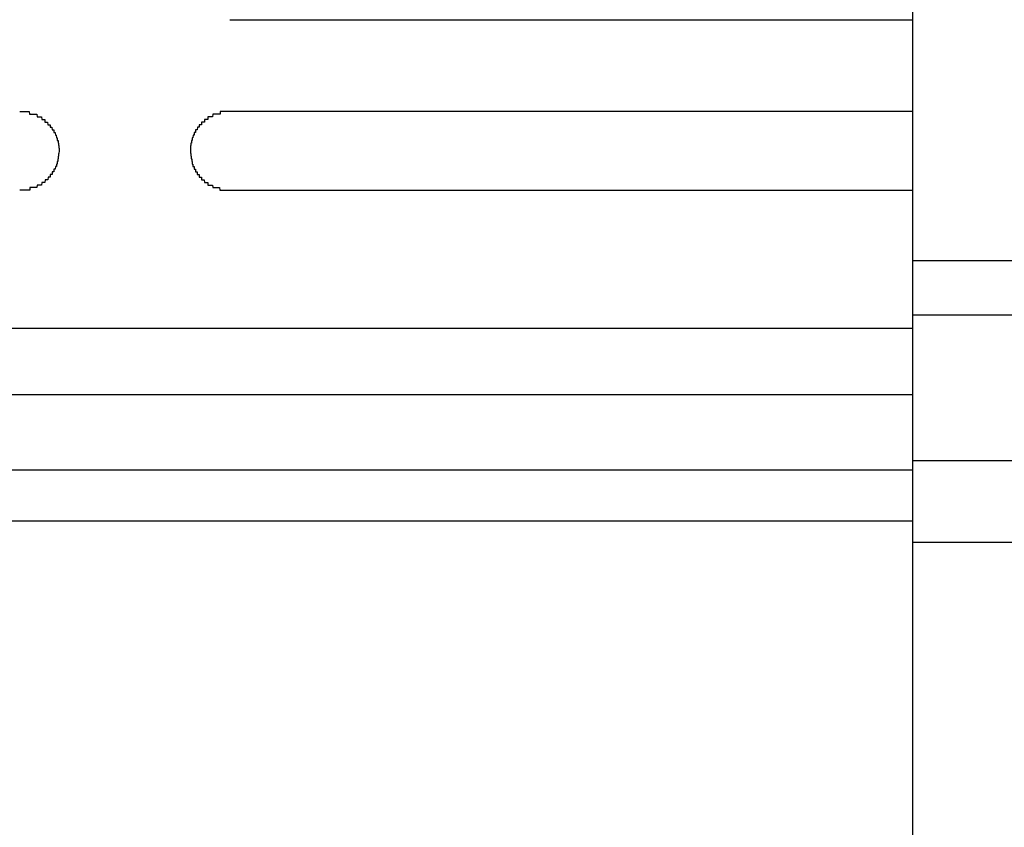
# Model space of a CAD drawing. Extents: x 543 to 20478, y 217 to 14052.
# Drawn here: x 4824 to 4862, y 12406 to 12436 of the extents above; entities that cross this region are included whole.
import ezdxf

# ---------------------------------------------------------------- set-up
doc = ezdxf.new("R2010")
doc.units = 0
doc.header["$LTSCALE"] = 50
doc.header["$MEASUREMENT"] = 0
doc.layers.add('鼻隠し前', color=2, linetype='CONTINUOUS')
doc.layers.add('鼻隠し前コーナー樹脂', color=4, linetype='CONTINUOUS')

msp = doc.modelspace()

# ---------------------------------------------------------------- linework, layer by layer
at = {"layer": '鼻隠し前'}
for p, q in [((4858.42, 12427.231), (7744.422, 12427.231)), ((4858.42, 12425.157), (7744.422, 12425.157)), ((4858.42, 12419.602), (7744.422, 12419.602)), ((4858.42, 12416.491), (7744.422, 12416.491))]:
    msp.add_line(p, q, dxfattribs=at)
at = {"layer": '鼻隠し前コーナー樹脂'}
msp.add_line((4858.42, 12524.302), (4858.42, 12377.302), dxfattribs=at)
at = {"layer": '鼻隠し前コーナー樹脂', "linetype": 'Continuous'}
for p, q in [((4832.42, 12436.4), (4858.42, 12436.4)), ((4858.42, 12432.9), (4832.42, 12432.9)), ((4832.42, 12429.9), (4858.42, 12429.9)), ((4798.42, 12424.642), (4858.42, 12424.642)), ((4798.42, 12422.115), (4858.42, 12422.115)), ((4798.42, 12419.247), (4858.42, 12419.247)), ((4798.42, 12417.305), (4858.42, 12417.305))]:
    msp.add_line(p, q, dxfattribs=at)
at = {"layer": '鼻隠し前コーナー樹脂'}
for points in [[(4824.42, 12432.9, 0), (4824.43, 12432.9, 0), (4824.44, 12432.9, 0), (4824.45, 12432.9, 0), (4824.46, 12432.9, 0), (4824.47, 12432.9, 0), (4824.48, 12432.9, 0), (4824.48, 12432.9, 0), (4824.49, 12432.9, 0), (4824.5, 12432.9, 0), (4824.51, 12432.9, 0), (4824.52, 12432.9, 0), (4824.53, 12432.9, 0), (4824.54, 12432.9, 0), (4824.55, 12432.9, 0), (4824.56, 12432.9, 0), (4824.57, 12432.9, 0), (4824.58, 12432.9, 0), (4824.59, 12432.9, 0), (4824.6, 12432.9, 0), (4824.6, 12432.9, 0), (4824.61, 12432.9, 0), (4824.62, 12432.9, 0), (4824.63, 12432.9, 0), (4824.64, 12432.9, 0), (4824.65, 12432.9, 0), (4824.66, 12432.9, 0), (4824.67, 12432.9, 0), (4824.68, 12432.9, 0), (4824.69, 12432.9, 0), (4824.7, 12432.9, 0), (4824.7, 12432.9, 0), (4824.71, 12432.9, 0), (4824.72, 12432.9, 0), (4824.73, 12432.9, 0), (4824.74, 12432.9, 0), (4824.75, 12432.9, 0), (4824.76, 12432.9, 0), (4824.77, 12432.9, 0), (4824.78, 12432.9, 0), (4824.79, 12432.8, 0), (4824.8, 12432.8, 0), (4824.8, 12432.8, 0), (4824.81, 12432.8, 0), (4824.82, 12432.8, 0), (4824.83, 12432.8, 0), (4824.84, 12432.8, 0), (4824.85, 12432.8, 0), (4824.86, 12432.8, 0), (4824.87, 12432.8, 0), (4824.88, 12432.8, 0), (4824.88, 12432.8, 0), (4824.89, 12432.8, 0), (4824.9, 12432.8, 0), (4824.91, 12432.8, 0), (4824.92, 12432.8, 0), (4824.93, 12432.8, 0), (4824.94, 12432.8, 0), (4824.95, 12432.8, 0), (4824.95, 12432.8, 0), (4824.96, 12432.8, 0), (4824.97, 12432.8, 0), (4824.98, 12432.8, 0), (4824.99, 12432.8, 0), (4825, 12432.8, 0), (4825.01, 12432.8, 0), (4825.01, 12432.8, 0), (4825.02, 12432.8, 0), (4825.03, 12432.8, 0), (4825.04, 12432.8, 0), (4825.05, 12432.8, 0), (4825.06, 12432.8, 0), (4825.06, 12432.8, 0), (4825.07, 12432.8, 0), (4825.08, 12432.7, 0), (4825.09, 12432.7, 0), (4825.1, 12432.7, 0), (4825.11, 12432.7, 0), (4825.11, 12432.7, 0), (4825.12, 12432.7, 0), (4825.13, 12432.7, 0), (4825.14, 12432.7, 0), (4825.15, 12432.7, 0), (4825.15, 12432.7, 0), (4825.16, 12432.7, 0), (4825.17, 12432.7, 0), (4825.18, 12432.7, 0), (4825.19, 12432.7, 0), (4825.19, 12432.7, 0), (4825.2, 12432.7, 0), (4825.21, 12432.7, 0), (4825.22, 12432.7, 0), (4825.23, 12432.7, 0), (4825.23, 12432.7, 0), (4825.24, 12432.7, 0), (4825.25, 12432.7, 0), (4825.26, 12432.6, 0), (4825.26, 12432.6, 0), (4825.27, 12432.6, 0), (4825.28, 12432.6, 0), (4825.29, 12432.6, 0), (4825.3, 12432.6, 0), (4825.3, 12432.6, 0), (4825.31, 12432.6, 0), (4825.32, 12432.6, 0), (4825.32, 12432.6, 0), (4825.33, 12432.6, 0), (4825.34, 12432.6, 0), (4825.35, 12432.6, 0), (4825.35, 12432.6, 0), (4825.36, 12432.6, 0), (4825.37, 12432.6, 0), (4825.38, 12432.6, 0), (4825.38, 12432.5, 0), (4825.39, 12432.5, 0), (4825.4, 12432.5, 0), (4825.4, 12432.5, 0), (4825.41, 12432.5, 0), (4825.42, 12432.5, 0), (4825.42, 12432.5, 0), (4825.43, 12432.5, 0), (4825.44, 12432.5, 0), (4825.44, 12432.5, 0), (4825.45, 12432.5, 0), (4825.46, 12432.5, 0), (4825.46, 12432.5, 0), (4825.47, 12432.5, 0), (4825.48, 12432.5, 0), (4825.48, 12432.5, 0), (4825.49, 12432.4, 0), (4825.5, 12432.4, 0), (4825.5, 12432.4, 0), (4825.51, 12432.4, 0), (4825.52, 12432.4, 0), (4825.52, 12432.4, 0), (4825.53, 12432.4, 0), (4825.54, 12432.4, 0), (4825.54, 12432.4, 0), (4825.55, 12432.4, 0), (4825.55, 12432.4, 0), (4825.56, 12432.4, 0), (4825.57, 12432.4, 0), (4825.57, 12432.4, 0), (4825.58, 12432.4, 0), (4825.58, 12432.3, 0), (4825.59, 12432.3, 0), (4825.59, 12432.3, 0), (4825.6, 12432.3, 0), (4825.61, 12432.3, 0), (4825.61, 12432.3, 0), (4825.62, 12432.3, 0), (4825.62, 12432.3, 0), (4825.63, 12432.3, 0), (4825.63, 12432.3, 0), (4825.64, 12432.3, 0), (4825.64, 12432.3, 0), (4825.65, 12432.3, 0), (4825.66, 12432.2, 0), (4825.66, 12432.2, 0), (4825.67, 12432.2, 0), (4825.67, 12432.2, 0), (4825.68, 12432.2, 0), (4825.68, 12432.2, 0), (4825.69, 12432.2, 0), (4825.69, 12432.2, 0), (4825.7, 12432.2, 0), (4825.7, 12432.2, 0), (4825.71, 12432.2, 0), (4825.71, 12432.2, 0), (4825.72, 12432.2, 0), (4825.72, 12432.1, 0), (4825.72, 12432.1, 0), (4825.73, 12432.1, 0), (4825.73, 12432.1, 0), (4825.74, 12432.1, 0), (4825.74, 12432.1, 0), (4825.75, 12432.1, 0), (4825.75, 12432.1, 0), (4825.76, 12432.1, 0), (4825.76, 12432.1, 0), (4825.76, 12432.1, 0), (4825.77, 12432.1, 0), (4825.77, 12432.1, 0), (4825.78, 12432, 0), (4825.78, 12432, 0), (4825.78, 12432, 0), (4825.79, 12432, 0), (4825.79, 12432, 0), (4825.8, 12432, 0), (4825.8, 12432, 0), (4825.8, 12432, 0), (4825.81, 12432, 0), (4825.81, 12432, 0), (4825.81, 12432, 0), (4825.82, 12431.9, 0), (4825.82, 12431.9, 0), (4825.82, 12431.9, 0), (4825.83, 12431.9, 0), (4825.83, 12431.9, 0), (4825.83, 12431.9, 0), (4825.84, 12431.9, 0), (4825.84, 12431.9, 0), (4825.84, 12431.9, 0), (4825.85, 12431.9, 0), (4825.85, 12431.9, 0), (4825.85, 12431.9, 0), (4825.85, 12431.8, 0), (4825.86, 12431.8, 0), (4825.86, 12431.8, 0), (4825.86, 12431.8, 0), (4825.86, 12431.8, 0), (4825.87, 12431.8, 0), (4825.87, 12431.8, 0), (4825.87, 12431.8, 0), (4825.87, 12431.8, 0), (4825.88, 12431.8, 0), (4825.88, 12431.8, 0), (4825.88, 12431.7, 0), (4825.88, 12431.7, 0), (4825.88, 12431.7, 0), (4825.88, 12431.7, 0), (4825.89, 12431.7, 0), (4825.89, 12431.7, 0), (4825.89, 12431.7, 0), (4825.89, 12431.7, 0), (4825.89, 12431.7, 0), (4825.89, 12431.7, 0), (4825.9, 12431.7, 0), (4825.9, 12431.6, 0), (4825.9, 12431.6, 0), (4825.9, 12431.6, 0), (4825.9, 12431.6, 0), (4825.9, 12431.6, 0), (4825.9, 12431.6, 0), (4825.9, 12431.6, 0), (4825.9, 12431.6, 0), (4825.91, 12431.6, 0), (4825.91, 12431.6, 0), (4825.91, 12431.6, 0), (4825.91, 12431.5, 0), (4825.91, 12431.5, 0), (4825.91, 12431.5, 0), (4825.91, 12431.5, 0), (4825.91, 12431.5, 0), (4825.91, 12431.5, 0), (4825.91, 12431.5, 0), (4825.91, 12431.5, 0), (4825.91, 12431.5, 0), (4825.92, 12431.5, 0), (4825.92, 12431.5, 0), (4825.92, 12431.4, 0), (4825.92, 12431.4, 0), (4825.92, 12431.4, 0), (4825.92, 12431.4, 0), (4825.92, 12431.4, 0), (4825.92, 12431.4, 0)], [(4832.42, 12432.9, 0), (4832.41, 12432.9, 0), (4832.4, 12432.9, 0), (4832.39, 12432.9, 0), (4832.38, 12432.9, 0), (4832.37, 12432.9, 0), (4832.36, 12432.9, 0), (4832.35, 12432.9, 0), (4832.35, 12432.9, 0), (4832.34, 12432.9, 0), (4832.33, 12432.9, 0), (4832.32, 12432.9, 0), (4832.31, 12432.9, 0), (4832.3, 12432.9, 0), (4832.29, 12432.9, 0), (4832.28, 12432.9, 0), (4832.27, 12432.9, 0), (4832.26, 12432.9, 0), (4832.25, 12432.9, 0), (4832.24, 12432.9, 0), (4832.23, 12432.9, 0), (4832.23, 12432.9, 0), (4832.22, 12432.9, 0), (4832.21, 12432.9, 0), (4832.2, 12432.9, 0), (4832.19, 12432.9, 0), (4832.18, 12432.9, 0), (4832.17, 12432.9, 0), (4832.16, 12432.9, 0), (4832.15, 12432.9, 0), (4832.14, 12432.9, 0), (4832.13, 12432.9, 0), (4832.13, 12432.9, 0), (4832.12, 12432.9, 0), (4832.11, 12432.9, 0), (4832.1, 12432.9, 0), (4832.09, 12432.9, 0), (4832.08, 12432.9, 0), (4832.07, 12432.9, 0), (4832.06, 12432.9, 0), (4832.05, 12432.8, 0), (4832.04, 12432.8, 0), (4832.04, 12432.8, 0), (4832.03, 12432.8, 0), (4832.02, 12432.8, 0), (4832.01, 12432.8, 0), (4832, 12432.8, 0), (4831.99, 12432.8, 0), (4831.98, 12432.8, 0), (4831.97, 12432.8, 0), (4831.96, 12432.8, 0), (4831.96, 12432.8, 0), (4831.95, 12432.8, 0), (4831.94, 12432.8, 0), (4831.93, 12432.8, 0), (4831.92, 12432.8, 0), (4831.91, 12432.8, 0), (4831.9, 12432.8, 0), (4831.89, 12432.8, 0), (4831.89, 12432.8, 0), (4831.88, 12432.8, 0), (4831.87, 12432.8, 0), (4831.86, 12432.8, 0), (4831.85, 12432.8, 0), (4831.84, 12432.8, 0), (4831.83, 12432.8, 0), (4831.83, 12432.8, 0), (4831.82, 12432.8, 0), (4831.81, 12432.8, 0), (4831.8, 12432.8, 0), (4831.79, 12432.8, 0), (4831.78, 12432.8, 0), (4831.77, 12432.8, 0), (4831.77, 12432.8, 0), (4831.76, 12432.7, 0), (4831.75, 12432.7, 0), (4831.74, 12432.7, 0), (4831.73, 12432.7, 0), (4831.73, 12432.7, 0), (4831.72, 12432.7, 0), (4831.71, 12432.7, 0), (4831.7, 12432.7, 0), (4831.69, 12432.7, 0), (4831.68, 12432.7, 0), (4831.68, 12432.7, 0), (4831.67, 12432.7, 0), (4831.66, 12432.7, 0), (4831.65, 12432.7, 0), (4831.64, 12432.7, 0), (4831.64, 12432.7, 0), (4831.63, 12432.7, 0), (4831.62, 12432.7, 0), (4831.61, 12432.7, 0), (4831.61, 12432.7, 0), (4831.6, 12432.7, 0), (4831.59, 12432.7, 0), (4831.58, 12432.6, 0), (4831.57, 12432.6, 0), (4831.57, 12432.6, 0), (4831.56, 12432.6, 0), (4831.55, 12432.6, 0), (4831.54, 12432.6, 0), (4831.54, 12432.6, 0), (4831.53, 12432.6, 0), (4831.52, 12432.6, 0), (4831.51, 12432.6, 0), (4831.51, 12432.6, 0), (4831.5, 12432.6, 0), (4831.49, 12432.6, 0), (4831.49, 12432.6, 0), (4831.48, 12432.6, 0), (4831.47, 12432.6, 0), (4831.46, 12432.6, 0), (4831.46, 12432.5, 0), (4831.45, 12432.5, 0), (4831.44, 12432.5, 0), (4831.44, 12432.5, 0), (4831.43, 12432.5, 0), (4831.42, 12432.5, 0), (4831.41, 12432.5, 0), (4831.41, 12432.5, 0), (4831.4, 12432.5, 0), (4831.39, 12432.5, 0), (4831.39, 12432.5, 0), (4831.38, 12432.5, 0), (4831.37, 12432.5, 0), (4831.37, 12432.5, 0), (4831.36, 12432.5, 0), (4831.35, 12432.5, 0), (4831.35, 12432.4, 0), (4831.34, 12432.4, 0), (4831.34, 12432.4, 0), (4831.33, 12432.4, 0), (4831.32, 12432.4, 0), (4831.32, 12432.4, 0), (4831.31, 12432.4, 0), (4831.3, 12432.4, 0), (4831.3, 12432.4, 0), (4831.29, 12432.4, 0), (4831.29, 12432.4, 0), (4831.28, 12432.4, 0), (4831.27, 12432.4, 0), (4831.27, 12432.4, 0), (4831.26, 12432.4, 0), (4831.26, 12432.3, 0), (4831.25, 12432.3, 0), (4831.24, 12432.3, 0), (4831.24, 12432.3, 0), (4831.23, 12432.3, 0), (4831.23, 12432.3, 0), (4831.22, 12432.3, 0), (4831.22, 12432.3, 0), (4831.21, 12432.3, 0), (4831.21, 12432.3, 0), (4831.2, 12432.3, 0), (4831.19, 12432.3, 0), (4831.19, 12432.3, 0), (4831.18, 12432.2, 0), (4831.18, 12432.2, 0), (4831.17, 12432.2, 0), (4831.17, 12432.2, 0), (4831.16, 12432.2, 0), (4831.16, 12432.2, 0), (4831.15, 12432.2, 0), (4831.15, 12432.2, 0), (4831.14, 12432.2, 0), (4831.14, 12432.2, 0), (4831.13, 12432.2, 0), (4831.13, 12432.2, 0), (4831.12, 12432.2, 0), (4831.12, 12432.1, 0), (4831.11, 12432.1, 0), (4831.11, 12432.1, 0), (4831.11, 12432.1, 0), (4831.1, 12432.1, 0), (4831.1, 12432.1, 0), (4831.09, 12432.1, 0), (4831.09, 12432.1, 0), (4831.08, 12432.1, 0), (4831.08, 12432.1, 0), (4831.08, 12432.1, 0), (4831.07, 12432.1, 0), (4831.07, 12432.1, 0), (4831.06, 12432, 0), (4831.06, 12432, 0), (4831.05, 12432, 0), (4831.05, 12432, 0), (4831.05, 12432, 0), (4831.04, 12432, 0), (4831.04, 12432, 0), (4831.04, 12432, 0), (4831.03, 12432, 0), (4831.03, 12432, 0), (4831.03, 12432, 0), (4831.02, 12431.9, 0), (4831.02, 12431.9, 0), (4831.02, 12431.9, 0), (4831.01, 12431.9, 0), (4831.01, 12431.9, 0), (4831.01, 12431.9, 0), (4831, 12431.9, 0), (4831, 12431.9, 0), (4831, 12431.9, 0), (4830.99, 12431.9, 0), (4830.99, 12431.9, 0), (4830.99, 12431.9, 0), (4830.99, 12431.8, 0), (4830.98, 12431.8, 0), (4830.98, 12431.8, 0), (4830.98, 12431.8, 0), (4830.98, 12431.8, 0), (4830.97, 12431.8, 0), (4830.97, 12431.8, 0), (4830.97, 12431.8, 0), (4830.97, 12431.8, 0), (4830.96, 12431.8, 0), (4830.96, 12431.8, 0), (4830.96, 12431.7, 0), (4830.96, 12431.7, 0), (4830.96, 12431.7, 0), (4830.95, 12431.7, 0), (4830.95, 12431.7, 0), (4830.95, 12431.7, 0), (4830.95, 12431.7, 0), (4830.95, 12431.7, 0), (4830.95, 12431.7, 0), (4830.95, 12431.7, 0), (4830.94, 12431.7, 0), (4830.94, 12431.6, 0), (4830.94, 12431.6, 0), (4830.94, 12431.6, 0), (4830.94, 12431.6, 0), (4830.94, 12431.6, 0), (4830.94, 12431.6, 0), (4830.94, 12431.6, 0), (4830.93, 12431.6, 0), (4830.93, 12431.6, 0), (4830.93, 12431.6, 0), (4830.93, 12431.6, 0), (4830.93, 12431.5, 0), (4830.93, 12431.5, 0), (4830.93, 12431.5, 0), (4830.93, 12431.5, 0), (4830.93, 12431.5, 0), (4830.93, 12431.5, 0), (4830.93, 12431.5, 0), (4830.93, 12431.5, 0), (4830.92, 12431.5, 0), (4830.92, 12431.5, 0), (4830.92, 12431.5, 0), (4830.92, 12431.4, 0), (4830.92, 12431.4, 0), (4830.92, 12431.4, 0), (4830.92, 12431.4, 0), (4830.92, 12431.4, 0), (4830.92, 12431.4, 0)], [(4825.92, 12431.4, 0), (4825.92, 12431.4, 0), (4825.92, 12431.4, 0), (4825.92, 12431.4, 0), (4825.92, 12431.4, 0), (4825.92, 12431.4, 0), (4825.91, 12431.3, 0), (4825.91, 12431.3, 0), (4825.91, 12431.3, 0), (4825.91, 12431.3, 0), (4825.91, 12431.3, 0), (4825.91, 12431.3, 0), (4825.91, 12431.3, 0), (4825.91, 12431.3, 0), (4825.91, 12431.3, 0), (4825.91, 12431.3, 0), (4825.9, 12431.3, 0), (4825.9, 12431.2, 0), (4825.9, 12431.2, 0), (4825.9, 12431.2, 0), (4825.9, 12431.2, 0), (4825.9, 12431.2, 0), (4825.9, 12431.2, 0), (4825.9, 12431.2, 0), (4825.89, 12431.2, 0), (4825.89, 12431.2, 0), (4825.89, 12431.2, 0), (4825.89, 12431.2, 0), (4825.89, 12431.1, 0), (4825.89, 12431.1, 0), (4825.89, 12431.1, 0), (4825.89, 12431.1, 0), (4825.88, 12431.1, 0), (4825.88, 12431.1, 0), (4825.88, 12431.1, 0), (4825.88, 12431.1, 0), (4825.88, 12431.1, 0), (4825.88, 12431.1, 0), (4825.87, 12431.1, 0), (4825.87, 12431, 0), (4825.87, 12431, 0), (4825.87, 12431, 0), (4825.87, 12431, 0), (4825.86, 12431, 0), (4825.86, 12431, 0), (4825.86, 12431, 0), (4825.86, 12431, 0), (4825.86, 12431, 0), (4825.85, 12431, 0), (4825.85, 12431, 0), (4825.85, 12430.9, 0), (4825.85, 12430.9, 0), (4825.84, 12430.9, 0), (4825.84, 12430.9, 0), (4825.84, 12430.9, 0), (4825.83, 12430.9, 0), (4825.83, 12430.9, 0), (4825.83, 12430.9, 0), (4825.83, 12430.9, 0), (4825.82, 12430.9, 0), (4825.82, 12430.9, 0), (4825.82, 12430.8, 0), (4825.81, 12430.8, 0), (4825.81, 12430.8, 0), (4825.81, 12430.8, 0), (4825.8, 12430.8, 0), (4825.8, 12430.8, 0), (4825.8, 12430.8, 0), (4825.79, 12430.8, 0), (4825.79, 12430.8, 0), (4825.78, 12430.8, 0), (4825.78, 12430.8, 0), (4825.78, 12430.8, 0), (4825.77, 12430.7, 0), (4825.77, 12430.7, 0), (4825.77, 12430.7, 0), (4825.76, 12430.7, 0), (4825.76, 12430.7, 0), (4825.75, 12430.7, 0), (4825.75, 12430.7, 0), (4825.74, 12430.7, 0), (4825.74, 12430.7, 0), (4825.73, 12430.7, 0), (4825.73, 12430.7, 0), (4825.73, 12430.7, 0), (4825.72, 12430.7, 0), (4825.72, 12430.6, 0), (4825.71, 12430.6, 0), (4825.71, 12430.6, 0), (4825.7, 12430.6, 0), (4825.7, 12430.6, 0), (4825.69, 12430.6, 0), (4825.69, 12430.6, 0), (4825.68, 12430.6, 0), (4825.68, 12430.6, 0), (4825.67, 12430.6, 0), (4825.67, 12430.6, 0), (4825.66, 12430.6, 0), (4825.66, 12430.5, 0), (4825.65, 12430.5, 0), (4825.65, 12430.5, 0), (4825.64, 12430.5, 0), (4825.63, 12430.5, 0), (4825.63, 12430.5, 0), (4825.62, 12430.5, 0), (4825.62, 12430.5, 0), (4825.61, 12430.5, 0), (4825.61, 12430.5, 0), (4825.6, 12430.5, 0), (4825.59, 12430.5, 0), (4825.59, 12430.5, 0), (4825.58, 12430.5, 0), (4825.58, 12430.4, 0), (4825.57, 12430.4, 0), (4825.57, 12430.4, 0), (4825.56, 12430.4, 0), (4825.55, 12430.4, 0), (4825.55, 12430.4, 0), (4825.54, 12430.4, 0), (4825.53, 12430.4, 0), (4825.53, 12430.4, 0), (4825.52, 12430.4, 0), (4825.52, 12430.4, 0), (4825.51, 12430.4, 0), (4825.5, 12430.4, 0), (4825.5, 12430.4, 0), (4825.49, 12430.3, 0), (4825.48, 12430.3, 0), (4825.48, 12430.3, 0), (4825.47, 12430.3, 0), (4825.46, 12430.3, 0), (4825.46, 12430.3, 0), (4825.45, 12430.3, 0), (4825.44, 12430.3, 0), (4825.44, 12430.3, 0), (4825.43, 12430.3, 0), (4825.42, 12430.3, 0), (4825.42, 12430.3, 0), (4825.41, 12430.3, 0), (4825.4, 12430.3, 0), (4825.4, 12430.3, 0), (4825.39, 12430.3, 0), (4825.38, 12430.2, 0), (4825.37, 12430.2, 0), (4825.37, 12430.2, 0), (4825.36, 12430.2, 0), (4825.35, 12430.2, 0), (4825.35, 12430.2, 0), (4825.34, 12430.2, 0), (4825.33, 12430.2, 0), (4825.32, 12430.2, 0), (4825.32, 12430.2, 0), (4825.31, 12430.2, 0), (4825.3, 12430.2, 0), (4825.29, 12430.2, 0), (4825.29, 12430.2, 0), (4825.28, 12430.2, 0), (4825.27, 12430.2, 0), (4825.26, 12430.2, 0), (4825.26, 12430.2, 0), (4825.25, 12430.1, 0), (4825.24, 12430.1, 0), (4825.23, 12430.1, 0), (4825.23, 12430.1, 0), (4825.22, 12430.1, 0), (4825.21, 12430.1, 0), (4825.2, 12430.1, 0), (4825.19, 12430.1, 0), (4825.19, 12430.1, 0), (4825.18, 12430.1, 0), (4825.17, 12430.1, 0), (4825.16, 12430.1, 0), (4825.15, 12430.1, 0), (4825.15, 12430.1, 0), (4825.14, 12430.1, 0), (4825.13, 12430.1, 0), (4825.12, 12430.1, 0), (4825.11, 12430.1, 0), (4825.11, 12430.1, 0), (4825.1, 12430.1, 0), (4825.09, 12430.1, 0), (4825.08, 12430.1, 0), (4825.07, 12430, 0), (4825.06, 12430, 0), (4825.06, 12430, 0), (4825.05, 12430, 0), (4825.04, 12430, 0), (4825.03, 12430, 0), (4825.02, 12430, 0), (4825.01, 12430, 0), (4825, 12430, 0), (4825, 12430, 0), (4824.99, 12430, 0), (4824.98, 12430, 0), (4824.97, 12430, 0), (4824.96, 12430, 0), (4824.95, 12430, 0), (4824.94, 12430, 0), (4824.94, 12430, 0), (4824.93, 12430, 0), (4824.92, 12430, 0), (4824.91, 12430, 0), (4824.9, 12430, 0), (4824.89, 12430, 0), (4824.88, 12430, 0), (4824.87, 12430, 0), (4824.87, 12430, 0), (4824.86, 12430, 0), (4824.85, 12430, 0), (4824.84, 12430, 0), (4824.83, 12430, 0), (4824.82, 12430, 0), (4824.81, 12430, 0), (4824.8, 12429.9, 0), (4824.79, 12429.9, 0), (4824.79, 12429.9, 0), (4824.78, 12429.9, 0), (4824.77, 12429.9, 0), (4824.76, 12429.9, 0), (4824.75, 12429.9, 0), (4824.74, 12429.9, 0), (4824.73, 12429.9, 0), (4824.72, 12429.9, 0), (4824.71, 12429.9, 0), (4824.7, 12429.9, 0), (4824.7, 12429.9, 0), (4824.69, 12429.9, 0), (4824.68, 12429.9, 0), (4824.67, 12429.9, 0), (4824.66, 12429.9, 0), (4824.65, 12429.9, 0), (4824.64, 12429.9, 0), (4824.63, 12429.9, 0), (4824.62, 12429.9, 0), (4824.61, 12429.9, 0), (4824.6, 12429.9, 0), (4824.59, 12429.9, 0), (4824.59, 12429.9, 0), (4824.58, 12429.9, 0), (4824.57, 12429.9, 0), (4824.56, 12429.9, 0), (4824.55, 12429.9, 0), (4824.54, 12429.9, 0), (4824.53, 12429.9, 0), (4824.52, 12429.9, 0), (4824.51, 12429.9, 0), (4824.5, 12429.9, 0), (4824.49, 12429.9, 0), (4824.48, 12429.9, 0), (4824.48, 12429.9, 0), (4824.47, 12429.9, 0), (4824.46, 12429.9, 0), (4824.45, 12429.9, 0), (4824.44, 12429.9, 0), (4824.43, 12429.9, 0), (4824.42, 12429.9, 0)], [(4830.92, 12431.4, 0), (4830.92, 12431.4, 0), (4830.92, 12431.4, 0), (4830.92, 12431.4, 0), (4830.92, 12431.4, 0), (4830.92, 12431.4, 0), (4830.93, 12431.3, 0), (4830.93, 12431.3, 0), (4830.93, 12431.3, 0), (4830.93, 12431.3, 0), (4830.93, 12431.3, 0), (4830.93, 12431.3, 0), (4830.93, 12431.3, 0), (4830.93, 12431.3, 0), (4830.93, 12431.3, 0), (4830.93, 12431.3, 0), (4830.94, 12431.3, 0), (4830.94, 12431.2, 0), (4830.94, 12431.2, 0), (4830.94, 12431.2, 0), (4830.94, 12431.2, 0), (4830.94, 12431.2, 0), (4830.94, 12431.2, 0), (4830.94, 12431.2, 0), (4830.94, 12431.2, 0), (4830.95, 12431.2, 0), (4830.95, 12431.2, 0), (4830.95, 12431.2, 0), (4830.95, 12431.1, 0), (4830.95, 12431.1, 0), (4830.95, 12431.1, 0), (4830.95, 12431.1, 0), (4830.96, 12431.1, 0), (4830.96, 12431.1, 0), (4830.96, 12431.1, 0), (4830.96, 12431.1, 0), (4830.96, 12431.1, 0), (4830.96, 12431.1, 0), (4830.97, 12431.1, 0), (4830.97, 12431, 0), (4830.97, 12431, 0), (4830.97, 12431, 0), (4830.97, 12431, 0), (4830.98, 12431, 0), (4830.98, 12431, 0), (4830.98, 12431, 0), (4830.98, 12431, 0), (4830.98, 12431, 0), (4830.99, 12431, 0), (4830.99, 12431, 0), (4830.99, 12430.9, 0), (4830.99, 12430.9, 0), (4831, 12430.9, 0), (4831, 12430.9, 0), (4831, 12430.9, 0), (4831, 12430.9, 0), (4831.01, 12430.9, 0), (4831.01, 12430.9, 0), (4831.01, 12430.9, 0), (4831.02, 12430.9, 0), (4831.02, 12430.9, 0), (4831.02, 12430.8, 0), (4831.03, 12430.8, 0), (4831.03, 12430.8, 0), (4831.03, 12430.8, 0), (4831.04, 12430.8, 0), (4831.04, 12430.8, 0), (4831.04, 12430.8, 0), (4831.05, 12430.8, 0), (4831.05, 12430.8, 0), (4831.05, 12430.8, 0), (4831.06, 12430.8, 0), (4831.06, 12430.8, 0), (4831.07, 12430.7, 0), (4831.07, 12430.7, 0), (4831.07, 12430.7, 0), (4831.08, 12430.7, 0), (4831.08, 12430.7, 0), (4831.09, 12430.7, 0), (4831.09, 12430.7, 0), (4831.1, 12430.7, 0), (4831.1, 12430.7, 0), (4831.1, 12430.7, 0), (4831.11, 12430.7, 0), (4831.11, 12430.7, 0), (4831.12, 12430.7, 0), (4831.12, 12430.6, 0), (4831.13, 12430.6, 0), (4831.13, 12430.6, 0), (4831.14, 12430.6, 0), (4831.14, 12430.6, 0), (4831.15, 12430.6, 0), (4831.15, 12430.6, 0), (4831.16, 12430.6, 0), (4831.16, 12430.6, 0), (4831.17, 12430.6, 0), (4831.17, 12430.6, 0), (4831.18, 12430.6, 0), (4831.18, 12430.5, 0), (4831.19, 12430.5, 0), (4831.19, 12430.5, 0), (4831.2, 12430.5, 0), (4831.2, 12430.5, 0), (4831.21, 12430.5, 0), (4831.22, 12430.5, 0), (4831.22, 12430.5, 0), (4831.23, 12430.5, 0), (4831.23, 12430.5, 0), (4831.24, 12430.5, 0), (4831.24, 12430.5, 0), (4831.25, 12430.5, 0), (4831.26, 12430.5, 0), (4831.26, 12430.4, 0), (4831.27, 12430.4, 0), (4831.27, 12430.4, 0), (4831.28, 12430.4, 0), (4831.29, 12430.4, 0), (4831.29, 12430.4, 0), (4831.3, 12430.4, 0), (4831.3, 12430.4, 0), (4831.31, 12430.4, 0), (4831.32, 12430.4, 0), (4831.32, 12430.4, 0), (4831.33, 12430.4, 0), (4831.34, 12430.4, 0), (4831.34, 12430.4, 0), (4831.35, 12430.3, 0), (4831.36, 12430.3, 0), (4831.36, 12430.3, 0), (4831.37, 12430.3, 0), (4831.38, 12430.3, 0), (4831.38, 12430.3, 0), (4831.39, 12430.3, 0), (4831.4, 12430.3, 0), (4831.4, 12430.3, 0), (4831.41, 12430.3, 0), (4831.42, 12430.3, 0), (4831.42, 12430.3, 0), (4831.43, 12430.3, 0), (4831.44, 12430.3, 0), (4831.44, 12430.3, 0), (4831.45, 12430.3, 0), (4831.46, 12430.2, 0), (4831.46, 12430.2, 0), (4831.47, 12430.2, 0), (4831.48, 12430.2, 0), (4831.49, 12430.2, 0), (4831.49, 12430.2, 0), (4831.5, 12430.2, 0), (4831.51, 12430.2, 0), (4831.52, 12430.2, 0), (4831.52, 12430.2, 0), (4831.53, 12430.2, 0), (4831.54, 12430.2, 0), (4831.55, 12430.2, 0), (4831.55, 12430.2, 0), (4831.56, 12430.2, 0), (4831.57, 12430.2, 0), (4831.58, 12430.2, 0), (4831.58, 12430.2, 0), (4831.59, 12430.1, 0), (4831.6, 12430.1, 0), (4831.61, 12430.1, 0), (4831.61, 12430.1, 0), (4831.62, 12430.1, 0), (4831.63, 12430.1, 0), (4831.64, 12430.1, 0), (4831.65, 12430.1, 0), (4831.65, 12430.1, 0), (4831.66, 12430.1, 0), (4831.67, 12430.1, 0), (4831.68, 12430.1, 0), (4831.69, 12430.1, 0), (4831.69, 12430.1, 0), (4831.7, 12430.1, 0), (4831.71, 12430.1, 0), (4831.72, 12430.1, 0), (4831.73, 12430.1, 0), (4831.73, 12430.1, 0), (4831.74, 12430.1, 0), (4831.75, 12430.1, 0), (4831.76, 12430.1, 0), (4831.77, 12430, 0), (4831.78, 12430, 0), (4831.78, 12430, 0), (4831.79, 12430, 0), (4831.8, 12430, 0), (4831.81, 12430, 0), (4831.82, 12430, 0), (4831.83, 12430, 0), (4831.83, 12430, 0), (4831.84, 12430, 0), (4831.85, 12430, 0), (4831.86, 12430, 0), (4831.87, 12430, 0), (4831.88, 12430, 0), (4831.89, 12430, 0), (4831.89, 12430, 0), (4831.9, 12430, 0), (4831.91, 12430, 0), (4831.92, 12430, 0), (4831.93, 12430, 0), (4831.94, 12430, 0), (4831.95, 12430, 0), (4831.96, 12430, 0), (4831.96, 12430, 0), (4831.97, 12430, 0), (4831.98, 12430, 0), (4831.99, 12430, 0), (4832, 12430, 0), (4832.01, 12430, 0), (4832.02, 12430, 0), (4832.03, 12430, 0), (4832.04, 12429.9, 0), (4832.04, 12429.9, 0), (4832.05, 12429.9, 0), (4832.06, 12429.9, 0), (4832.07, 12429.9, 0), (4832.08, 12429.9, 0), (4832.09, 12429.9, 0), (4832.1, 12429.9, 0), (4832.11, 12429.9, 0), (4832.12, 12429.9, 0), (4832.13, 12429.9, 0), (4832.14, 12429.9, 0), (4832.14, 12429.9, 0), (4832.15, 12429.9, 0), (4832.16, 12429.9, 0), (4832.17, 12429.9, 0), (4832.18, 12429.9, 0), (4832.19, 12429.9, 0), (4832.2, 12429.9, 0), (4832.21, 12429.9, 0), (4832.22, 12429.9, 0), (4832.23, 12429.9, 0), (4832.24, 12429.9, 0), (4832.24, 12429.9, 0), (4832.25, 12429.9, 0), (4832.26, 12429.9, 0), (4832.27, 12429.9, 0), (4832.28, 12429.9, 0), (4832.29, 12429.9, 0), (4832.3, 12429.9, 0), (4832.31, 12429.9, 0), (4832.32, 12429.9, 0), (4832.33, 12429.9, 0), (4832.34, 12429.9, 0), (4832.35, 12429.9, 0), (4832.36, 12429.9, 0), (4832.36, 12429.9, 0), (4832.37, 12429.9, 0), (4832.38, 12429.9, 0), (4832.39, 12429.9, 0), (4832.4, 12429.9, 0), (4832.41, 12429.9, 0), (4832.42, 12429.9, 0)]]:
    msp.add_polyline3d(points, dxfattribs=at)

doc.saveas('drawing.dxf')
